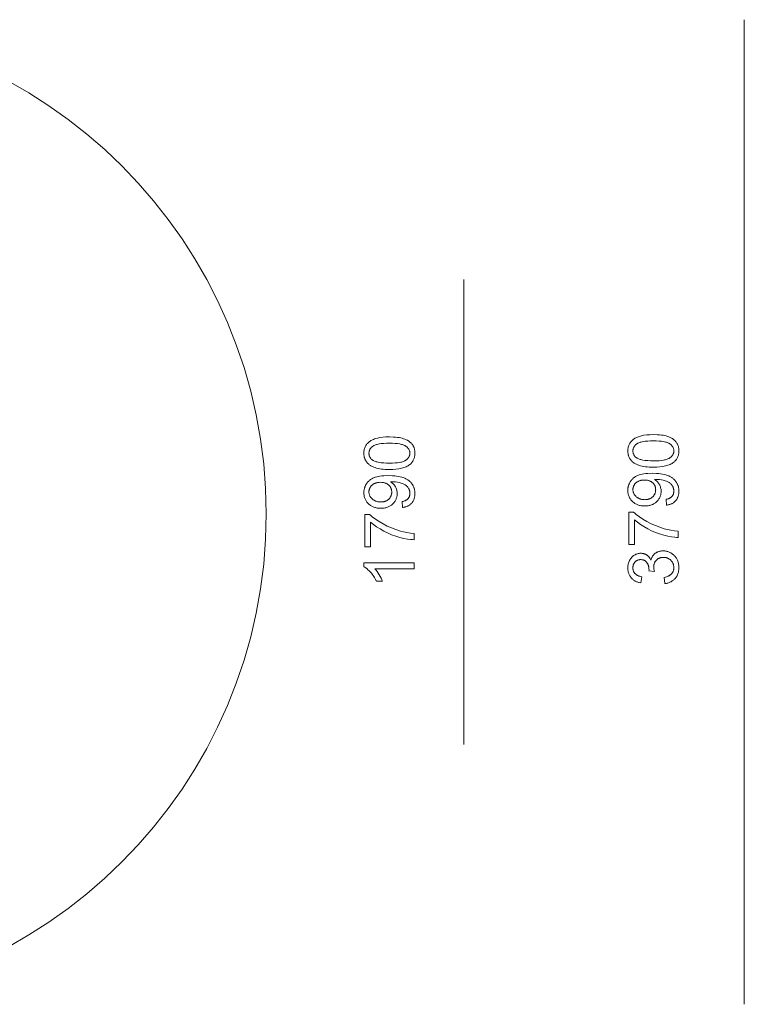
# Model space of a CAD drawing. Units: millimetres. Extents: x -839 to 4793, y -6122 to -63.
# Drawn here: x 2005 to 4793, y -3853 to -63 of the extents above; entities that cross this region are included whole.
import ezdxf

# ---------------------------------------------------------------- set-up
doc = ezdxf.new("R2010")
doc.units = ezdxf.units.MM
for name, pattern in [('K5LT32779', [0]), ('K5LT32781', [0]), ('K5LT32783', [0])]:
    doc.linetypes.add(name, pattern=pattern)
doc.layers.get('0').update_dxf_attribs({"true_color": 0x5890e1})

msp = doc.modelspace()

# ---------------------------------------------------------------- linework, layer by layer
at = {"color": 21, "linetype": 'K5LT32779', "lineweight": 18, "true_color": 0xe39999}
for points in [[(4792.6, -62.9), (4792.6, -3852.9)], [(3713, -1062.9), (3713, -2852.9)]]:
    msp.add_lwpolyline(points, dxfattribs=at)
at = {"color": 233, "linetype": 'K5LT32781', "lineweight": 18, "true_color": 0xe1578f}
msp.add_lwpolyline([(1960.9, -3631.6), (2040.3, -3585.9), (2117.1, -3536.6), (2191.5, -3483.7), (2263.1, -3427.4), (2331.8, -3367.9), (2397.7, -3305.1), (2460.4, -3239.2), (2520, -3170.5), (2576.3, -3098.9), (2629.2, -3024.6), (2678.5, -2947.7), (2724.1, -2868.3), (2766, -2786.6), (2804, -2702.7), (2838, -2616.7), (2867.8, -2528.6), (2893.3, -2438.7), (2914.5, -2347.1), (2931.2, -2253.8), (2943.3, -2159.1), (2950.6, -2062.9), (2953, -1965.5), (2950.6, -1868), (2943.3, -1771.9), (2931.2, -1677.1), (2914.5, -1583.8), (2893.3, -1492.2), (2867.8, -1402.3), (2838, -1314.3), (2804, -1228.2), (2766, -1144.3), (2724.1, -1062.6), (2678.5, -983.3), (2629.2, -906.4), (2576.3, -832.1), (2520, -760.5), (2460.4, -691.7), (2397.7, -625.9), (2331.8, -563.1), (2263.1, -503.5), (2191.5, -447.2), (2117.1, -394.4), (2040.3, -345), (1960.9, -299.4)], dxfattribs=at)
at = {"color": 213, "linetype": 'K5LT32783', "lineweight": 18, "true_color": 0xc458e1}
for points in [[(4442.8, -1785.4), (4426.6, -1785), (4419.1, -1784.4), (4412, -1783.6), (4405.3, -1782.6), (4399.1, -1781.4), (4393.2, -1780), (4387.8, -1778.4), (4382.7, -1776.5), (4378, -1774.4), (4373.5, -1772.2), (4371.4, -1770.9), (4369.3, -1769.6), (4367.4, -1768.3), (4365.5, -1766.9), (4363.7, -1765.5), (4361.9, -1764), (4360.2, -1762.5), (4358.7, -1760.9), (4357.1, -1759.2), (4355.7, -1757.5), (4354.3, -1755.8), (4353.1, -1753.9), (4351.9, -1752.1), (4350.8, -1750.1), (4349.8, -1748.2), (4348.9, -1746.1), (4348, -1744), (4347.3, -1741.9), (4346.6, -1739.7), (4346.1, -1737.4), (4345.6, -1735.1), (4345.2, -1732.7), (4344.9, -1730.3), (4344.7, -1727.8), (4344.5, -1725.3), (4344.5, -1722.7), (4344.6, -1718.9), (4344.9, -1715.2), (4345.4, -1711.6), (4346, -1708.1), (4346.9, -1704.8), (4348, -1701.6), (4349.3, -1698.5), (4350.7, -1695.5), (4352.4, -1692.6), (4354.2, -1689.9), (4356.2, -1687.2), (4358.3, -1684.8), (4360.7, -1682.4), (4363.2, -1680.2), (4365.9, -1678.1), (4368.7, -1676.2), (4371.7, -1674.3), (4374.9, -1672.6), (4378.2, -1671), (4381.7, -1669.4), (4385.4, -1668), (4389.2, -1666.7), (4397.3, -1664.3), (4401.7, -1663.3), (4406.5, -1662.4), (4417.1, -1661.1), (4429.2, -1660.3), (4442.8, -1660), (4458.9, -1660.4), (4466.4, -1661), (4473.4, -1661.7), (4480.1, -1662.7), (4486.3, -1663.9), (4492.1, -1665.3), (4497.6, -1666.9), (4502.6, -1668.8), (4507.4, -1670.8), (4511.9, -1673.1), (4514, -1674.3), (4516, -1675.6), (4518, -1676.9), (4519.9, -1678.3), (4521.7, -1679.8), (4523.5, -1681.2), (4525.1, -1682.8), (4526.7, -1684.4), (4528.3, -1686), (4529.7, -1687.7), (4531.1, -1689.5), (4532.4, -1691.3), (4533.5, -1693.2), (4534.6, -1695.1), (4535.7, -1697.1), (4536.6, -1699.1), (4537.4, -1701.2), (4538.2, -1703.4), (4538.8, -1705.6), (4539.4, -1707.9), (4539.9, -1710.2), (4540.3, -1712.6), (4540.6, -1715), (4540.8, -1717.5), (4540.9, -1720.1), (4541, -1722.7), (4540.9, -1726.1), (4540.7, -1729.5), (4540.3, -1732.7), (4539.8, -1735.8), (4539.1, -1738.9), (4538.2, -1741.9), (4537.2, -1744.7), (4536, -1747.5), (4534.7, -1750.2), (4533.3, -1752.8), (4531.6, -1755.3), (4529.9, -1757.7), (4527.9, -1760), (4525.8, -1762.2), (4523.6, -1764.3), (4521.2, -1766.4), (4518, -1768.7), (4514.7, -1770.8), (4511.1, -1772.8), (4507.2, -1774.7), (4503.1, -1776.4), (4498.8, -1778), (4494.3, -1779.4), (4489.5, -1780.6), (4484.5, -1781.7), (4479.2, -1782.7), (4468, -1784.2), (4455.9, -1785.1)], [(3427.2, -1794.2), (3410.9, -1793.8), (3403.4, -1793.3), (3396.3, -1792.5), (3389.7, -1791.5), (3383.4, -1790.3), (3377.6, -1788.9), (3372.1, -1787.2), (3367.1, -1785.4), (3362.3, -1783.3), (3357.8, -1781), (3355.7, -1779.8), (3353.7, -1778.5), (3351.7, -1777.2), (3349.8, -1775.8), (3348, -1774.3), (3346.3, -1772.9), (3344.6, -1771.3), (3343, -1769.7), (3341.5, -1768.1), (3340.1, -1766.4), (3338.7, -1764.6), (3337.4, -1762.8), (3336.2, -1760.9), (3335.1, -1759), (3334.1, -1757), (3333.2, -1755), (3332.4, -1752.9), (3331.6, -1750.7), (3331, -1748.5), (3330.4, -1746.3), (3329.9, -1744), (3329.5, -1741.6), (3329.2, -1739.2), (3329, -1736.7), (3328.9, -1734.1), (3328.8, -1731.5), (3328.9, -1727.7), (3329.2, -1724), (3329.7, -1720.5), (3330.4, -1717), (3331.3, -1713.6), (3332.3, -1710.4), (3333.6, -1707.3), (3335.1, -1704.3), (3336.7, -1701.4), (3338.5, -1698.7), (3340.5, -1696.1), (3342.7, -1693.6), (3345, -1691.3), (3347.5, -1689.1), (3350.2, -1687), (3353.1, -1685), (3356.1, -1683.2), (3359.3, -1681.5), (3362.6, -1679.8), (3366.1, -1678.3), (3369.7, -1676.9), (3373.6, -1675.5), (3381.7, -1673.2), (3386.1, -1672.2), (3390.8, -1671.3), (3401.5, -1669.9), (3413.6, -1669.1), (3427.2, -1668.8), (3443.3, -1669.3), (3450.7, -1669.8), (3457.8, -1670.6), (3464.4, -1671.6), (3470.7, -1672.7), (3476.5, -1674.2), (3481.9, -1675.8), (3487, -1677.6), (3491.7, -1679.7), (3496.2, -1682), (3498.3, -1683.2), (3500.4, -1684.5), (3502.4, -1685.8), (3504.3, -1687.2), (3506.1, -1688.6), (3507.8, -1690.1), (3509.5, -1691.6), (3511.1, -1693.2), (3512.6, -1694.9), (3514.1, -1696.6), (3515.4, -1698.3), (3516.7, -1700.2), (3517.9, -1702), (3519, -1704), (3520, -1705.9), (3520.9, -1708), (3521.8, -1710.1), (3522.5, -1712.2), (3523.2, -1714.5), (3523.8, -1716.7), (3524.2, -1719.1), (3524.6, -1721.4), (3524.9, -1723.9), (3525.2, -1726.4), (3525.3, -1728.9), (3525.3, -1731.5), (3525.3, -1735), (3525, -1738.3), (3524.6, -1741.5), (3524.1, -1744.7), (3523.4, -1747.8), (3522.6, -1750.7), (3521.6, -1753.6), (3520.4, -1756.4), (3519.1, -1759), (3517.6, -1761.6), (3516, -1764.1), (3514.2, -1766.5), (3512.3, -1768.8), (3510.2, -1771.1), (3507.9, -1773.2), (3505.5, -1775.2), (3502.4, -1777.5), (3499, -1779.7), (3495.4, -1781.7), (3491.6, -1783.5), (3487.5, -1785.2), (3483.2, -1786.8), (3478.6, -1788.2), (3473.9, -1789.5), (3468.8, -1790.6), (3463.6, -1791.6), (3452.4, -1793.1), (3440.2, -1793.9)], [(3427.1, -1769.9), (3438.5, -1769.8), (3448.9, -1769.2), (3458.3, -1768.4), (3466.6, -1767.2), (3470.5, -1766.4), (3474, -1765.6), (3477.4, -1764.7), (3480.4, -1763.7), (3483.3, -1762.6), (3485.8, -1761.5), (3487, -1760.8), (3488.2, -1760.2), (3489.2, -1759.5), (3490.2, -1758.9), (3492.1, -1757.5), (3493.9, -1756), (3495.5, -1754.5), (3497.1, -1753), (3498.5, -1751.4), (3499.7, -1749.8), (3500.9, -1748.2), (3501.9, -1746.5), (3502.9, -1744.8), (3503.6, -1743), (3504.3, -1741.2), (3504.9, -1739.3), (3505.3, -1737.5), (3505.6, -1735.5), (3505.8, -1733.6), (3505.8, -1731.5), (3505.8, -1729.5), (3505.6, -1727.6), (3505.3, -1725.6), (3504.9, -1723.7), (3504.3, -1721.9), (3503.6, -1720.1), (3502.8, -1718.3), (3501.9, -1716.6), (3500.9, -1714.9), (3499.7, -1713.2), (3498.4, -1711.6), (3497, -1710.1), (3495.5, -1708.5), (3493.8, -1707.1), (3492.1, -1705.6), (3490.2, -1704.2), (3489.2, -1703.5), (3488.1, -1702.9), (3486.9, -1702.2), (3485.8, -1701.6), (3483.2, -1700.5), (3480.3, -1699.4), (3477.3, -1698.4), (3473.9, -1697.5), (3470.4, -1696.6), (3466.6, -1695.9), (3458.2, -1694.7), (3448.8, -1693.8), (3438.4, -1693.3), (3427.1, -1693.1), (3415.7, -1693.3), (3405.3, -1693.8), (3395.9, -1694.7), (3387.6, -1695.9), (3383.7, -1696.6), (3380.2, -1697.5), (3376.8, -1698.4), (3373.8, -1699.3), (3370.9, -1700.4), (3368.4, -1701.6), (3367.2, -1702.2), (3366, -1702.8), (3365, -1703.5), (3364, -1704.2), (3362.1, -1705.6), (3360.3, -1707), (3358.7, -1708.5), (3357.1, -1710), (3355.7, -1711.6), (3354.4, -1713.2), (3353.3, -1714.9), (3352.2, -1716.6), (3351.3, -1718.3), (3350.5, -1720.1), (3349.9, -1722), (3349.3, -1723.9), (3348.9, -1725.8), (3348.6, -1727.7), (3348.4, -1729.8), (3348.3, -1731.8), (3348.4, -1733.8), (3348.6, -1735.8), (3348.8, -1737.7), (3349.2, -1739.5), (3349.7, -1741.3), (3350.3, -1743.1), (3351, -1744.8), (3351.8, -1746.4), (3352.7, -1748), (3353.7, -1749.6), (3354.9, -1751.1), (3356.1, -1752.5), (3357.4, -1753.9), (3358.9, -1755.3), (3360.5, -1756.6), (3362.1, -1757.8), (3363.3, -1758.6), (3364.4, -1759.3), (3367, -1760.7), (3369.8, -1761.9), (3372.8, -1763.1), (3376, -1764.2), (3379.5, -1765.2), (3383.2, -1766.1), (3387.2, -1766.9), (3395.7, -1768.2), (3405.3, -1769.2), (3415.7, -1769.8)], [(4442.7, -1761.1), (4454.1, -1760.9), (4464.5, -1760.4), (4473.9, -1759.5), (4482.3, -1758.3), (4486.1, -1757.6), (4489.7, -1756.8), (4493, -1755.9), (4496.1, -1754.9), (4498.9, -1753.8), (4501.5, -1752.6), (4502.7, -1752), (4503.8, -1751.4), (4504.9, -1750.7), (4505.9, -1750), (4507.8, -1748.6), (4509.5, -1747.2), (4511.2, -1745.7), (4512.7, -1744.2), (4514.1, -1742.6), (4515.4, -1741), (4516.5, -1739.3), (4517.6, -1737.6), (4518.5, -1735.9), (4519.3, -1734.2), (4520, -1732.3), (4520.5, -1730.5), (4520.9, -1728.6), (4521.2, -1726.7), (4521.4, -1724.7), (4521.5, -1722.7), (4521.4, -1720.7), (4521.2, -1718.7), (4520.9, -1716.8), (4520.5, -1714.9), (4520, -1713), (4519.3, -1711.2), (4518.5, -1709.5), (4517.6, -1707.7), (4516.5, -1706), (4515.4, -1704.4), (4514.1, -1702.8), (4512.7, -1701.2), (4511.1, -1699.7), (4509.5, -1698.2), (4507.7, -1696.8), (4505.8, -1695.4), (4504.8, -1694.7), (4503.7, -1694), (4502.6, -1693.4), (4501.4, -1692.8), (4498.8, -1691.6), (4496, -1690.5), (4492.9, -1689.5), (4489.6, -1688.6), (4486, -1687.8), (4482.2, -1687.1), (4473.8, -1685.8), (4464.5, -1685), (4454.1, -1684.5), (4442.7, -1684.3), (4431.4, -1684.5), (4421, -1685), (4411.6, -1685.8), (4403.2, -1687), (4399.4, -1687.8), (4395.8, -1688.6), (4392.5, -1689.5), (4389.4, -1690.5), (4386.6, -1691.6), (4384, -1692.7), (4382.8, -1693.4), (4381.7, -1694), (4380.6, -1694.6), (4379.6, -1695.3), (4377.7, -1696.7), (4375.9, -1698.2), (4374.3, -1699.7), (4372.8, -1701.2), (4371.4, -1702.8), (4370.1, -1704.4), (4368.9, -1706), (4367.9, -1707.8), (4367, -1709.5), (4366.2, -1711.3), (4365.5, -1713.1), (4365, -1715), (4364.5, -1716.9), (4364.2, -1718.9), (4364, -1720.9), (4364, -1723), (4364, -1725), (4364.2, -1726.9), (4364.5, -1728.8), (4364.8, -1730.7), (4365.3, -1732.5), (4365.9, -1734.2), (4366.6, -1735.9), (4367.4, -1737.6), (4368.3, -1739.2), (4369.4, -1740.7), (4370.5, -1742.2), (4371.7, -1743.7), (4373.1, -1745.1), (4374.5, -1746.4), (4376.1, -1747.7), (4377.8, -1749), (4378.9, -1749.7), (4380.1, -1750.4), (4382.6, -1751.8), (4385.4, -1753.1), (4388.4, -1754.3), (4391.7, -1755.4), (4395.1, -1756.4), (4398.9, -1757.3), (4402.8, -1758.1), (4411.4, -1759.4), (4420.9, -1760.3), (4431.4, -1760.9)], [(3477.6, -1940.6), (3475.8, -1917.8), (3479.7, -1917), (3483.2, -1916.1), (3484.9, -1915.5), (3486.5, -1914.9), (3488, -1914.3), (3489.5, -1913.6), (3490.8, -1912.9), (3492.2, -1912.2), (3493.4, -1911.4), (3494.6, -1910.6), (3495.8, -1909.7), (3496.8, -1908.8), (3497.8, -1907.8), (3498.7, -1906.8), (3499.6, -1905.8), (3500.4, -1904.7), (3501.1, -1903.6), (3501.8, -1902.5), (3502.5, -1901.3), (3503.1, -1900.1), (3503.6, -1898.9), (3504.1, -1897.6), (3504.5, -1896.2), (3504.8, -1894.9), (3505.1, -1893.5), (3505.4, -1892.1), (3505.6, -1890.6), (3505.7, -1889.1), (3505.8, -1887.6), (3505.8, -1886), (3505.8, -1883.3), (3505.5, -1880.7), (3505.1, -1878.2), (3504.6, -1875.8), (3504.3, -1874.6), (3503.9, -1873.4), (3503.5, -1872.3), (3503, -1871.2), (3502.6, -1870.1), (3502, -1869), (3501.5, -1867.9), (3500.9, -1866.9), (3499.6, -1864.9), (3498.2, -1862.9), (3496.7, -1861.1), (3495.1, -1859.4), (3493.4, -1857.8), (3491.5, -1856.2), (3489.6, -1854.8), (3487.6, -1853.4), (3485.4, -1852.2), (3483.1, -1851), (3480.6, -1849.8), (3477.8, -1848.7), (3471.9, -1846.6), (3465.2, -1844.7), (3458.1, -1843.2), (3450.9, -1842.1), (3443.7, -1841.4), (3436.4, -1841.2), (3431.6, -1841.3), (3434.4, -1843.2), (3437, -1845.2), (3439.5, -1847.3), (3441.8, -1849.7), (3444.1, -1852.2), (3446.2, -1854.8), (3448.1, -1857.6), (3449.9, -1860.6), (3451.6, -1863.7), (3453, -1866.8), (3454.2, -1870), (3455.2, -1873.3), (3456, -1876.6), (3456.5, -1880), (3456.8, -1883.5), (3456.9, -1887), (3456.9, -1889.9), (3456.7, -1892.8), (3456.3, -1895.7), (3455.9, -1898.4), (3455.2, -1901.1), (3454.5, -1903.8), (3453.6, -1906.4), (3452.6, -1908.9), (3451.5, -1911.4), (3450.2, -1913.8), (3448.7, -1916.2), (3447.2, -1918.5), (3445.5, -1920.8), (3443.7, -1923), (3441.7, -1925.1), (3439.6, -1927.2), (3437.4, -1929.2), (3435.1, -1931.1), (3432.7, -1932.8), (3430.2, -1934.4), (3427.7, -1935.9), (3425, -1937.2), (3422.3, -1938.4), (3419.5, -1939.5), (3416.6, -1940.5), (3413.6, -1941.3), (3410.5, -1942), (3407.4, -1942.6), (3404.1, -1943.1), (3400.8, -1943.4), (3397.4, -1943.6), (3393.9, -1943.6), (3390.3, -1943.6), (3386.7, -1943.4), (3383.3, -1943), (3379.9, -1942.6), (3376.7, -1942), (3373.5, -1941.2), (3370.4, -1940.3), (3367.4, -1939.3), (3364.5, -1938.2), (3361.7, -1936.9), (3359, -1935.5), (3356.4, -1934), (3353.8, -1932.3), (3351.4, -1930.5), (3349, -1928.5), (3346.7, -1926.5), (3344.5, -1924.3), (3342.5, -1922), (3340.6, -1919.7), (3338.9, -1917.3), (3337.3, -1914.9), (3335.8, -1912.3), (3334.5, -1909.8), (3333.3, -1907.1), (3332.3, -1904.4), (3331.4, -1901.6), (3330.6, -1898.7), (3330, -1895.8), (3329.5, -1892.8), (3329.1, -1889.7), (3328.9, -1886.6), (3328.8, -1883.4), (3329, -1878.8), (3329.2, -1876.5), (3329.5, -1874.2), (3329.8, -1872), (3330.3, -1869.8), (3330.8, -1867.6), (3331.4, -1865.5), (3332, -1863.4), (3332.8, -1861.3), (3333.6, -1859.2), (3334.5, -1857.1), (3335.5, -1855.1), (3336.6, -1853.1), (3337.7, -1851.2), (3338.9, -1849.2), (3340.2, -1847.3), (3341.6, -1845.4), (3343, -1843.7), (3344.5, -1841.9), (3346.1, -1840.3), (3347.7, -1838.6), (3349.4, -1837.1), (3351.2, -1835.6), (3353, -1834.1), (3354.9, -1832.8), (3356.9, -1831.4), (3358.9, -1830.2), (3363.2, -1827.8), (3367.8, -1825.7), (3370.2, -1824.7), (3372.7, -1823.8), (3378.2, -1822.2), (3384.1, -1820.8), (3390.6, -1819.6), (3397.7, -1818.8), (3405.2, -1818.1), (3421.9, -1817.6), (3439.4, -1818.1), (3447.5, -1818.8), (3455, -1819.6), (3462.1, -1820.8), (3468.8, -1822.1), (3474.9, -1823.8), (3480.6, -1825.6), (3485.9, -1827.8), (3490.9, -1830.1), (3493.3, -1831.4), (3495.6, -1832.8), (3497.8, -1834.2), (3499.9, -1835.6), (3501.9, -1837.1), (3503.9, -1838.7), (3505.8, -1840.4), (3507.6, -1842.1), (3509.3, -1843.8), (3510.9, -1845.6), (3512.5, -1847.5), (3513.9, -1849.5), (3515.3, -1851.5), (3516.6, -1853.5), (3517.8, -1855.6), (3518.9, -1857.7), (3519.9, -1859.9), (3520.9, -1862.1), (3521.7, -1864.4), (3522.5, -1866.7), (3523.2, -1869), (3523.7, -1871.4), (3524.2, -1873.8), (3524.6, -1876.3), (3524.9, -1878.8), (3525.2, -1881.3), (3525.3, -1886.6), (3525.3, -1889.3), (3525.1, -1892.1), (3524.9, -1894.7), (3524.6, -1897.3), (3524.1, -1899.9), (3523.6, -1902.3), (3522.9, -1904.7), (3522.2, -1907.1), (3521.4, -1909.3), (3520.5, -1911.5), (3519.4, -1913.7), (3518.3, -1915.8), (3517.1, -1917.8), (3515.8, -1919.7), (3514.3, -1921.6), (3512.8, -1923.4), (3511.2, -1925.2), (3509.5, -1926.8), (3507.8, -1928.4), (3505.9, -1929.9), (3504, -1931.3), (3502, -1932.6), (3499.9, -1933.8), (3497.8, -1934.9), (3495.5, -1935.9), (3493.2, -1936.9), (3490.8, -1937.7), (3488.3, -1938.5), (3485.8, -1939.2), (3483.2, -1939.7), (3480.4, -1940.2)], [(4493.3, -1931.8), (4491.5, -1909), (4495.3, -1908.2), (4498.8, -1907.2), (4500.5, -1906.7), (4502.1, -1906.1), (4503.6, -1905.5), (4505.1, -1904.8), (4506.5, -1904.1), (4507.8, -1903.3), (4509.1, -1902.5), (4510.3, -1901.7), (4511.4, -1900.8), (4512.5, -1899.9), (4513.5, -1899), (4514.4, -1898), (4515.2, -1897), (4516, -1895.9), (4516.8, -1894.8), (4517.5, -1893.6), (4518.1, -1892.5), (4518.7, -1891.2), (4519.2, -1890), (4519.7, -1888.7), (4520.1, -1887.4), (4520.5, -1886), (4520.8, -1884.7), (4521, -1883.2), (4521.2, -1881.8), (4521.4, -1880.3), (4521.5, -1878.7), (4521.5, -1877.2), (4521.4, -1874.5), (4521.2, -1871.9), (4520.8, -1869.4), (4520.2, -1866.9), (4519.9, -1865.8), (4519.5, -1864.6), (4519.1, -1863.4), (4518.7, -1862.3), (4518.2, -1861.2), (4517.7, -1860.1), (4517.1, -1859.1), (4516.5, -1858), (4515.2, -1856), (4513.8, -1854.1), (4512.3, -1852.3), (4510.7, -1850.5), (4509, -1848.9), (4507.2, -1847.4), (4505.3, -1845.9), (4503.2, -1844.6), (4501.1, -1843.3), (4498.7, -1842.1), (4496.2, -1841), (4493.5, -1839.8), (4487.5, -1837.8), (4480.8, -1835.9), (4473.7, -1834.3), (4466.5, -1833.2), (4459.3, -1832.6), (4452, -1832.4), (4447.3, -1832.5), (4450, -1834.3), (4452.7, -1836.3), (4455.1, -1838.5), (4457.5, -1840.8), (4459.7, -1843.3), (4461.8, -1846), (4463.8, -1848.8), (4465.6, -1851.7), (4467.2, -1854.8), (4468.6, -1858), (4469.8, -1861.2), (4470.8, -1864.4), (4471.6, -1867.8), (4472.1, -1871.2), (4472.5, -1874.6), (4472.6, -1878.2), (4472.5, -1881.1), (4472.3, -1884), (4472, -1886.8), (4471.5, -1889.6), (4470.9, -1892.3), (4470.1, -1894.9), (4469.3, -1897.5), (4468.3, -1900.1), (4467.1, -1902.6), (4465.8, -1905), (4464.4, -1907.4), (4462.8, -1909.7), (4461.1, -1911.9), (4459.3, -1914.1), (4457.3, -1916.3), (4455.2, -1918.3), (4453, -1920.3), (4450.7, -1922.2), (4448.4, -1923.9), (4445.9, -1925.5), (4443.3, -1927), (4440.7, -1928.4), (4438, -1929.6), (4435.1, -1930.7), (4432.2, -1931.6), (4429.3, -1932.5), (4426.2, -1933.2), (4423, -1933.8), (4419.8, -1934.2), (4416.4, -1934.5), (4413, -1934.7), (4409.5, -1934.8), (4405.9, -1934.7), (4402.4, -1934.5), (4398.9, -1934.2), (4395.6, -1933.7), (4392.3, -1933.1), (4389.2, -1932.4), (4386.1, -1931.5), (4383.1, -1930.5), (4380.2, -1929.4), (4377.4, -1928.1), (4374.6, -1926.7), (4372, -1925.1), (4369.5, -1923.4), (4367, -1921.6), (4364.6, -1919.7), (4362.4, -1917.6), (4360.2, -1915.4), (4358.2, -1913.2), (4356.3, -1910.9), (4354.5, -1908.5), (4352.9, -1906), (4351.5, -1903.5), (4350.1, -1900.9), (4349, -1898.2), (4347.9, -1895.5), (4347, -1892.7), (4346.2, -1889.9), (4345.6, -1886.9), (4345.1, -1883.9), (4344.8, -1880.9), (4344.6, -1877.7), (4344.5, -1874.5), (4344.6, -1869.9), (4344.8, -1867.6), (4345.1, -1865.4), (4345.5, -1863.2), (4345.9, -1861), (4346.4, -1858.8), (4347, -1856.6), (4347.7, -1854.5), (4348.4, -1852.4), (4349.3, -1850.3), (4350.2, -1848.3), (4351.2, -1846.3), (4352.2, -1844.3), (4353.4, -1842.3), (4354.6, -1840.4), (4355.9, -1838.4), (4357.3, -1836.6), (4358.7, -1834.8), (4360.2, -1833.1), (4361.8, -1831.4), (4363.4, -1829.8), (4365.1, -1828.2), (4366.9, -1826.7), (4368.7, -1825.3), (4370.6, -1823.9), (4372.6, -1822.6), (4374.6, -1821.3), (4378.9, -1819), (4383.4, -1816.8), (4385.8, -1815.9), (4388.3, -1814.9), (4393.8, -1813.3), (4399.8, -1811.9), (4406.3, -1810.8), (4413.3, -1809.9), (4420.9, -1809.3), (4437.6, -1808.8), (4455.1, -1809.3), (4463.1, -1809.9), (4470.7, -1810.8), (4477.8, -1811.9), (4484.4, -1813.3), (4490.6, -1814.9), (4496.3, -1816.8), (4501.6, -1818.9), (4506.6, -1821.3), (4508.9, -1822.6), (4511.2, -1823.9), (4513.4, -1825.3), (4515.5, -1826.8), (4517.6, -1828.3), (4519.5, -1829.9), (4521.4, -1831.5), (4523.2, -1833.2), (4524.9, -1835), (4526.6, -1836.8), (4528.1, -1838.7), (4529.6, -1840.6), (4531, -1842.6), (4532.2, -1844.7), (4533.4, -1846.7), (4534.6, -1848.9), (4535.6, -1851), (4536.5, -1853.3), (4537.4, -1855.5), (4538.1, -1857.8), (4538.8, -1860.1), (4539.4, -1862.5), (4539.9, -1864.9), (4540.3, -1867.4), (4540.6, -1869.9), (4540.8, -1872.5), (4541, -1877.7), (4540.9, -1880.5), (4540.8, -1883.2), (4540.5, -1885.9), (4540.2, -1888.5), (4539.8, -1891), (4539.2, -1893.5), (4538.6, -1895.9), (4537.9, -1898.2), (4537, -1900.5), (4536.1, -1902.7), (4535.1, -1904.8), (4533.9, -1906.9), (4532.7, -1908.9), (4531.4, -1910.9), (4530, -1912.8), (4528.5, -1914.6), (4526.9, -1916.3), (4525.2, -1918), (4523.4, -1919.6), (4521.6, -1921), (4519.7, -1922.4), (4517.7, -1923.7), (4515.6, -1924.9), (4513.4, -1926), (4511.2, -1927.1), (4508.9, -1928), (4506.5, -1928.9), (4504, -1929.6), (4501.4, -1930.3), (4498.8, -1930.9), (4496.1, -1931.4)], [(3392.6, -1843.7), (3387.6, -1843.9), (3385.3, -1844.1), (3382.9, -1844.4), (3380.7, -1844.8), (3378.5, -1845.2), (3376.4, -1845.8), (3374.3, -1846.4), (3372.4, -1847.1), (3370.4, -1847.9), (3368.6, -1848.8), (3366.8, -1849.8), (3365.1, -1850.8), (3363.4, -1851.9), (3361.8, -1853.1), (3360.3, -1854.4), (3358.8, -1855.8), (3357.5, -1857.2), (3356.2, -1858.6), (3355.1, -1860.1), (3354, -1861.6), (3353, -1863.1), (3352.1, -1864.7), (3351.3, -1866.3), (3350.6, -1867.9), (3350, -1869.6), (3349.5, -1871.3), (3349.1, -1873.1), (3348.8, -1874.9), (3348.5, -1876.7), (3348.4, -1878.5), (3348.3, -1880.4), (3348.4, -1882.4), (3348.5, -1884.3), (3348.8, -1886.2), (3349.1, -1888.1), (3349.6, -1889.9), (3350.2, -1891.7), (3350.8, -1893.5), (3351.6, -1895.2), (3352.4, -1896.9), (3353.4, -1898.5), (3354.4, -1900.2), (3355.6, -1901.8), (3356.8, -1903.3), (3358.2, -1904.8), (3359.7, -1906.3), (3361.2, -1907.8), (3362.9, -1909.2), (3364.6, -1910.5), (3366.3, -1911.7), (3368.1, -1912.8), (3370, -1913.9), (3371.9, -1914.8), (3373.9, -1915.7), (3376, -1916.5), (3378.1, -1917.1), (3380.3, -1917.7), (3382.5, -1918.2), (3384.8, -1918.6), (3387.2, -1918.9), (3389.6, -1919.2), (3392, -1919.3), (3394.6, -1919.3), (3396.8, -1919.3), (3399.1, -1919.2), (3401.2, -1919), (3403.3, -1918.7), (3405.4, -1918.3), (3407.4, -1917.8), (3409.3, -1917.2), (3411.2, -1916.6), (3413.1, -1915.9), (3414.9, -1915.1), (3416.6, -1914.2), (3418.3, -1913.2), (3419.9, -1912.1), (3421.5, -1911), (3423, -1909.7), (3424.5, -1908.4), (3425.8, -1907), (3427.1, -1905.6), (3428.4, -1904.1), (3429.5, -1902.6), (3430.5, -1901), (3431.5, -1899.4), (3432.3, -1897.8), (3433.1, -1896.1), (3433.7, -1894.4), (3434.3, -1892.6), (3434.8, -1890.8), (3435.2, -1888.9), (3435.5, -1887), (3435.8, -1885.1), (3435.9, -1883.1), (3435.9, -1881.1), (3435.9, -1879.1), (3435.8, -1877.1), (3435.5, -1875.2), (3435.2, -1873.3), (3434.8, -1871.5), (3434.3, -1869.7), (3433.7, -1867.9), (3433.1, -1866.2), (3432.3, -1864.6), (3431.5, -1863), (3430.5, -1861.4), (3429.5, -1859.9), (3428.4, -1858.4), (3427.1, -1857), (3425.8, -1855.6), (3424.5, -1854.3), (3423, -1853), (3421.4, -1851.8), (3419.8, -1850.7), (3418.2, -1849.7), (3416.4, -1848.7), (3414.6, -1847.8), (3412.7, -1847.1), (3410.7, -1846.4), (3408.7, -1845.8), (3406.6, -1845.2), (3404.5, -1844.8), (3402.2, -1844.4), (3399.9, -1844.1), (3397.6, -1843.9)], [(4408.2, -1834.9), (4403.3, -1835.1), (4400.9, -1835.3), (4398.6, -1835.6), (4396.3, -1835.9), (4394.2, -1836.4), (4392, -1836.9), (4390, -1837.6), (4388, -1838.3), (4386.1, -1839.1), (4384.2, -1839.9), (4382.4, -1840.9), (4380.7, -1842), (4379.1, -1843.1), (4377.5, -1844.3), (4375.9, -1845.6), (4374.5, -1846.9), (4373.1, -1848.3), (4371.9, -1849.8), (4370.7, -1851.2), (4369.6, -1852.7), (4368.7, -1854.3), (4367.8, -1855.8), (4367, -1857.4), (4366.3, -1859.1), (4365.7, -1860.8), (4365.2, -1862.5), (4364.7, -1864.2), (4364.4, -1866), (4364.2, -1867.8), (4364, -1869.7), (4364, -1871.6), (4364, -1873.5), (4364.2, -1875.5), (4364.4, -1877.4), (4364.8, -1879.2), (4365.2, -1881), (4365.8, -1882.8), (4366.5, -1884.6), (4367.2, -1886.3), (4368.1, -1888), (4369, -1889.7), (4370.1, -1891.3), (4371.2, -1892.9), (4372.5, -1894.5), (4373.8, -1896), (4375.3, -1897.5), (4376.9, -1898.9), (4378.5, -1900.3), (4380.2, -1901.7), (4382, -1902.9), (4383.8, -1904), (4385.6, -1905), (4387.6, -1906), (4389.6, -1906.8), (4391.6, -1907.6), (4393.7, -1908.3), (4395.9, -1908.9), (4398.2, -1909.4), (4400.4, -1909.8), (4402.8, -1910.1), (4405.2, -1910.3), (4407.7, -1910.4), (4410.2, -1910.5), (4412.5, -1910.4), (4414.7, -1910.3), (4416.9, -1910.1), (4419, -1909.8), (4421, -1909.4), (4423, -1908.9), (4425, -1908.4), (4426.9, -1907.8), (4428.7, -1907), (4430.5, -1906.2), (4432.2, -1905.3), (4433.9, -1904.3), (4435.5, -1903.3), (4437.1, -1902.1), (4438.6, -1900.9), (4440.1, -1899.5), (4441.5, -1898.1), (4442.8, -1896.7), (4444, -1895.2), (4445.1, -1893.7), (4446.2, -1892.2), (4447.1, -1890.6), (4448, -1888.9), (4448.7, -1887.2), (4449.4, -1885.5), (4450, -1883.7), (4450.5, -1881.9), (4450.9, -1880.1), (4451.2, -1878.2), (4451.4, -1876.2), (4451.5, -1874.3), (4451.6, -1872.2), (4451.5, -1870.2), (4451.4, -1868.2), (4451.2, -1866.3), (4450.9, -1864.4), (4450.5, -1862.6), (4450, -1860.8), (4449.4, -1859.1), (4448.7, -1857.4), (4448, -1855.7), (4447.1, -1854.1), (4446.2, -1852.5), (4445.1, -1851), (4444, -1849.5), (4442.8, -1848.1), (4441.5, -1846.7), (4440.1, -1845.4), (4438.6, -1844.1), (4437.1, -1842.9), (4435.5, -1841.8), (4433.8, -1840.8), (4432, -1839.9), (4430.2, -1839), (4428.3, -1838.2), (4426.4, -1837.5), (4424.4, -1836.9), (4422.3, -1836.4), (4420.1, -1835.9), (4417.9, -1835.5), (4415.6, -1835.3), (4413.2, -1835.1)], [(3354.9, -2091.5), (3332.1, -2091.5), (3332.1, -1967), (3350.6, -1967), (3355.7, -1971.6), (3361.2, -1976.2), (3373.4, -1985.3), (3387.2, -1994.4), (3402.6, -2003.4), (3418.9, -2011.9), (3435.4, -2019.3), (3452.2, -2025.8), (3469.2, -2031.2), (3481.5, -2034.4), (3494.5, -2037), (3508, -2038.9), (3522, -2040.2), (3522, -2064.5), (3516.2, -2064.3), (3510.1, -2063.8), (3497, -2062.1), (3482.7, -2059.4), (3467.2, -2055.6), (3451.3, -2050.9), (3435.7, -2045.3), (3420.3, -2038.7), (3405.2, -2031.2), (3390.9, -2023.1), (3377.7, -2014.8), (3365.8, -2006.2), (3354.9, -1997.3)], [(4370.6, -2082.7), (4347.8, -2082.7), (4347.8, -1958.2), (4366.2, -1958.2), (4371.3, -1962.8), (4376.8, -1967.3), (4389, -1976.4), (4402.8, -1985.5), (4418.2, -1994.5), (4434.5, -2003), (4451.1, -2010.5), (4467.8, -2016.9), (4484.8, -2022.4), (4497.2, -2025.6), (4510.1, -2028.1), (4523.6, -2030.1), (4537.7, -2031.4), (4537.7, -2055.7), (4531.9, -2055.5), (4525.8, -2055), (4512.6, -2053.3), (4498.3, -2050.5), (4482.9, -2046.8), (4466.9, -2042.1), (4451.3, -2036.4), (4435.9, -2029.8), (4420.9, -2022.4), (4406.6, -2014.3), (4393.4, -2005.9), (4381.4, -1997.3), (4370.6, -1988.5)], [(4487, -2233.3), (4484, -2209.6), (4488.8, -2208.5), (4493.3, -2207.2), (4497.4, -2205.8), (4499.3, -2205), (4501.1, -2204.1), (4502.9, -2203.2), (4504.5, -2202.3), (4506.1, -2201.4), (4507.6, -2200.3), (4509, -2199.3), (4510.3, -2198.2), (4511.6, -2197), (4512.7, -2195.9), (4513.8, -2194.6), (4514.8, -2193.4), (4515.7, -2192.1), (4516.5, -2190.7), (4517.3, -2189.4), (4518.1, -2188), (4518.7, -2186.5), (4519.3, -2185.1), (4519.8, -2183.5), (4520.3, -2182), (4520.6, -2180.4), (4520.9, -2178.8), (4521.2, -2177.2), (4521.4, -2175.5), (4521.5, -2173.8), (4521.5, -2172), (4521.4, -2169.9), (4521.3, -2167.9), (4521.1, -2165.9), (4520.8, -2164), (4520.4, -2162.1), (4519.9, -2160.2), (4519.3, -2158.4), (4518.6, -2156.6), (4517.8, -2154.9), (4517, -2153.2), (4516, -2151.5), (4515, -2149.9), (4513.9, -2148.3), (4512.6, -2146.8), (4511.3, -2145.3), (4509.9, -2143.9), (4508.5, -2142.5), (4507, -2141.2), (4505.4, -2140), (4503.8, -2138.9), (4502.2, -2137.9), (4500.5, -2136.9), (4498.8, -2136.1), (4497, -2135.3), (4495.2, -2134.7), (4493.3, -2134.1), (4491.4, -2133.6), (4489.5, -2133.2), (4487.5, -2132.9), (4485.5, -2132.7), (4483.4, -2132.5), (4481.3, -2132.5), (4479.3, -2132.5), (4477.3, -2132.7), (4475.4, -2132.9), (4473.5, -2133.2), (4471.7, -2133.5), (4469.9, -2134), (4468.1, -2134.5), (4466.4, -2135.1), (4464.8, -2135.8), (4463.2, -2136.6), (4461.6, -2137.5), (4460.1, -2138.5), (4458.6, -2139.5), (4457.2, -2140.6), (4455.8, -2141.8), (4454.4, -2143.1), (4453.2, -2144.4), (4452, -2145.8), (4450.8, -2147.3), (4449.8, -2148.8), (4448.9, -2150.3), (4448, -2151.9), (4447.2, -2153.5), (4446.5, -2155.1), (4445.9, -2156.8), (4445.3, -2158.6), (4444.9, -2160.4), (4444.5, -2162.2), (4444.2, -2164.1), (4444, -2166.1), (4443.9, -2168), (4443.9, -2170.1), (4443.9, -2171.8), (4444, -2173.6), (4444.2, -2175.5), (4444.5, -2177.6), (4445.3, -2181.9), (4446.5, -2186.7), (4425.8, -2184.1), (4426, -2181.9), (4426, -2181), (4426.1, -2180.3), (4425.9, -2176.6), (4425.8, -2174.7), (4425.6, -2172.9), (4425.3, -2171.2), (4424.9, -2169.4), (4424.5, -2167.7), (4424.1, -2166), (4423.6, -2164.3), (4423, -2162.7), (4422.3, -2161), (4421.6, -2159.4), (4420.9, -2157.8), (4420, -2156.3), (4419.1, -2154.7), (4418.2, -2153.2), (4417.2, -2151.8), (4416.1, -2150.4), (4414.9, -2149.1), (4413.7, -2148), (4412.5, -2146.9), (4411.1, -2145.9), (4409.7, -2145), (4408.2, -2144.2), (4406.7, -2143.5), (4405, -2142.9), (4403.4, -2142.4), (4401.6, -2141.9), (4399.8, -2141.6), (4397.9, -2141.4), (4396, -2141.2), (4394, -2141.2), (4392.4, -2141.2), (4390.8, -2141.3), (4389.3, -2141.5), (4387.8, -2141.7), (4386.3, -2142), (4384.9, -2142.4), (4383.5, -2142.9), (4382.1, -2143.4), (4380.8, -2144), (4379.5, -2144.6), (4378.3, -2145.3), (4377, -2146.1), (4375.8, -2147), (4374.7, -2147.9), (4373.6, -2148.9), (4372.5, -2149.9), (4371.5, -2151.1), (4370.5, -2152.2), (4369.6, -2153.4), (4368.8, -2154.6), (4368, -2155.9), (4367.3, -2157.2), (4366.7, -2158.6), (4366.1, -2160), (4365.6, -2161.4), (4365.2, -2162.9), (4364.8, -2164.4), (4364.5, -2165.9), (4364.3, -2167.5), (4364.1, -2169.2), (4364, -2170.8), (4364, -2172.6), (4364, -2174.3), (4364.1, -2175.9), (4364.3, -2177.5), (4364.5, -2179.1), (4364.8, -2180.7), (4365.2, -2182.2), (4365.6, -2183.7), (4366.1, -2185.1), (4366.7, -2186.5), (4367.4, -2187.9), (4368.1, -2189.3), (4368.8, -2190.6), (4369.7, -2191.8), (4370.6, -2193.1), (4371.6, -2194.3), (4372.6, -2195.4), (4373.7, -2196.5), (4374.9, -2197.6), (4376.2, -2198.6), (4377.5, -2199.6), (4378.8, -2200.5), (4380.3, -2201.4), (4381.8, -2202.2), (4383.4, -2202.9), (4385, -2203.7), (4386.8, -2204.3), (4388.5, -2204.9), (4390.4, -2205.5), (4394.3, -2206.4), (4398.5, -2207.2), (4394.3, -2230.9), (4388.5, -2229.6), (4385.8, -2228.9), (4383.1, -2228), (4380.5, -2227.1), (4378, -2226.1), (4375.6, -2225), (4373.2, -2223.8), (4371, -2222.5), (4368.8, -2221.2), (4366.7, -2219.7), (4364.7, -2218.2), (4362.8, -2216.6), (4361, -2214.9), (4359.2, -2213.1), (4357.5, -2211.2), (4355.9, -2209.3), (4354.5, -2207.3), (4353.1, -2205.2), (4351.8, -2203.1), (4350.7, -2200.9), (4349.6, -2198.7), (4348.6, -2196.4), (4347.7, -2194), (4347, -2191.6), (4346.3, -2189.2), (4345.8, -2186.6), (4345.3, -2184), (4344.9, -2181.4), (4344.7, -2178.7), (4344.5, -2175.9), (4344.5, -2173.1), (4344.6, -2169.2), (4344.9, -2165.4), (4345.4, -2161.7), (4346.2, -2158), (4347.1, -2154.4), (4348.3, -2150.9), (4349.7, -2147.5), (4351.2, -2144.1), (4353, -2140.9), (4354.9, -2137.9), (4357, -2135.1), (4358.1, -2133.8), (4359.2, -2132.5), (4360.4, -2131.2), (4361.6, -2130), (4362.8, -2128.9), (4364.1, -2127.8), (4365.5, -2126.7), (4366.8, -2125.7), (4368.2, -2124.8), (4369.7, -2123.9), (4372.6, -2122.3), (4375.6, -2120.8), (4378.6, -2119.6), (4381.7, -2118.6), (4384.8, -2117.9), (4388, -2117.3), (4391.2, -2117), (4394.4, -2116.9), (4397.5, -2117), (4399, -2117.1), (4400.5, -2117.3), (4402, -2117.5), (4403.5, -2117.8), (4404.9, -2118.2), (4406.3, -2118.6), (4407.8, -2119), (4409.1, -2119.5), (4410.5, -2120.1), (4411.9, -2120.7), (4413.2, -2121.3), (4414.5, -2122), (4415.8, -2122.8), (4417.1, -2123.6), (4418.4, -2124.4), (4419.6, -2125.3), (4420.8, -2126.3), (4422, -2127.3), (4423.1, -2128.4), (4424.2, -2129.5), (4425.3, -2130.7), (4426.3, -2131.9), (4427.3, -2133.1), (4428.3, -2134.4), (4430.1, -2137.2), (4431.8, -2140.2), (4433.4, -2143.4), (4433.9, -2141.3), (4434.5, -2139.2), (4435.2, -2137.3), (4435.9, -2135.3), (4436.7, -2133.5), (4437.5, -2131.7), (4438.5, -2129.9), (4439.4, -2128.2), (4440.5, -2126.6), (4441.6, -2125.1), (4442.8, -2123.6), (4444.1, -2122.1), (4445.4, -2120.7), (4446.8, -2119.4), (4448.2, -2118.2), (4449.7, -2117), (4451.3, -2115.8), (4452.9, -2114.8), (4454.6, -2113.8), (4456.3, -2112.9), (4458.1, -2112), (4459.9, -2111.2), (4461.8, -2110.6), (4463.7, -2109.9), (4465.6, -2109.4), (4467.7, -2108.9), (4469.7, -2108.5), (4471.8, -2108.2), (4474, -2107.9), (4476.2, -2107.7), (4480.8, -2107.6), (4483.9, -2107.7), (4486.9, -2107.9), (4489.9, -2108.2), (4492.9, -2108.7), (4495.8, -2109.4), (4498.6, -2110.2), (4501.3, -2111.1), (4504, -2112.2), (4506.7, -2113.4), (4509.3, -2114.8), (4511.8, -2116.3), (4514.2, -2117.9), (4516.6, -2119.7), (4519, -2121.6), (4521.3, -2123.7), (4523.5, -2125.9), (4525.6, -2128.2), (4527.6, -2130.7), (4529.4, -2133.1), (4531.1, -2135.7), (4532.7, -2138.3), (4534.1, -2141), (4535.4, -2143.8), (4536.6, -2146.7), (4537.6, -2149.6), (4538.5, -2152.6), (4539.3, -2155.7), (4539.9, -2158.9), (4540.4, -2162.1), (4540.7, -2165.4), (4540.9, -2168.8), (4541, -2172.3), (4540.9, -2175.4), (4540.8, -2178.5), (4540.5, -2181.4), (4540, -2184.4), (4539.5, -2187.2), (4538.9, -2190), (4538.1, -2192.7), (4537.2, -2195.4), (4536.2, -2198), (4535.1, -2200.5), (4533.9, -2203), (4532.5, -2205.4), (4531.1, -2207.7), (4529.5, -2209.9), (4527.8, -2212.1), (4526, -2214.2), (4524, -2216.3), (4522.1, -2218.2), (4520, -2220), (4517.9, -2221.7), (4515.7, -2223.3), (4513.4, -2224.7), (4511.1, -2226.1), (4508.7, -2227.3), (4506.2, -2228.5), (4503.7, -2229.5), (4501.1, -2230.4), (4498.4, -2231.2), (4495.6, -2231.9), (4492.8, -2232.5), (4489.9, -2232.9)], [(3522, -2153.6), (3522, -2177.3), (3371.5, -2177.3), (3373.5, -2179.5), (3375.6, -2181.9), (3379.6, -2187.2), (3383.7, -2193.1), (3387.8, -2199.6), (3391.6, -2206.4), (3394.9, -2212.7), (3397.7, -2218.8), (3400, -2224.4), (3377.1, -2224.4), (3372.2, -2214.9), (3369.6, -2210.3), (3366.8, -2205.9), (3364, -2201.7), (3360.9, -2197.6), (3357.8, -2193.6), (3354.6, -2189.9), (3351.3, -2186.3), (3348, -2183), (3344.7, -2180), (3341.5, -2177.2), (3338.3, -2174.7), (3335.1, -2172.5), (3332, -2170.6), (3328.8, -2168.9), (3328.8, -2153.6)]]:
    msp.add_lwpolyline(points, close=True, dxfattribs=at)

doc.saveas('drawing.dxf')
